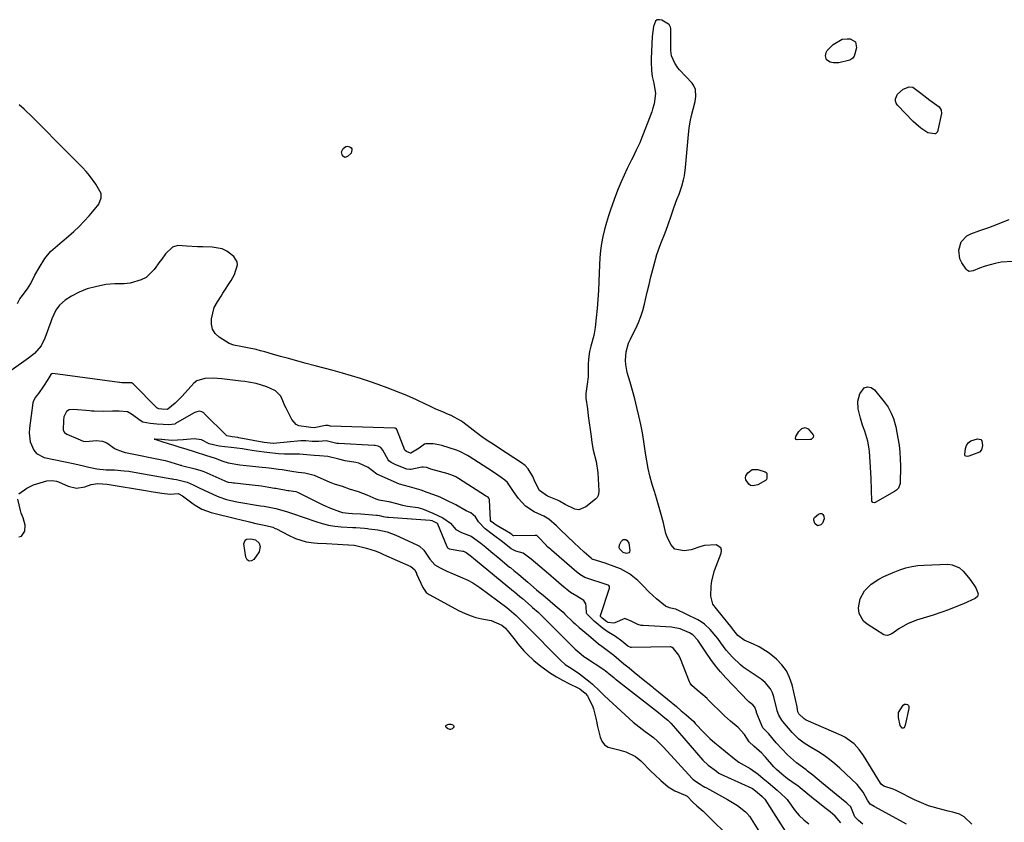
# Model space of a CAD drawing. Units: inches. Extents: x 1899720 to 1905022, y 368813 to 374242.
# Drawn here: x 1900818 to 1901229, y 371236 to 371571 of the extents above; entities that cross this region are included whole.
import ezdxf

# ---------------------------------------------------------------- set-up
doc = ezdxf.new("R2010")
doc.units = ezdxf.units.IN
doc.header["$MEASUREMENT"] = 0
for name, color, linetype in [('1', 7, 'Continuous'), ('7', 7, 'Continuous'), ('8', 7, 'Continuous')]:
    doc.layers.add(name, color=color, linetype=linetype)

msp = doc.modelspace()

# ---------------------------------------------------------------- linework, layer by layer
at = {"layer": '1', "color": 18}
for points in [[(1901169.8, 371235.02, 1624), (1901167.98, 371236.54, 1624), (1901166.71, 371237.76, 1624), (1901166.51, 371238.16, 1624), (1901164.77, 371242.33, 1624), (1901163.42, 371243.47, 1624), (1901163.25, 371243.61, 1624), (1901163.08, 371243.76, 1624), (1901158.7, 371247.36, 1624), (1901155.64, 371249.91, 1624), (1901152.6, 371252.49, 1624), (1901148.99, 371255.51, 1624), (1901146.68, 371257.22, 1624), (1901146.11, 371257.66, 1624), (1901142.16, 371260.67, 1624), (1901140.83, 371261.74, 1624), (1901138.28, 371264.02, 1624), (1901135.91, 371266.48, 1624), (1901133.63, 371269.03, 1624), (1901130.56, 371272.68, 1624), (1901130.03, 371273.26, 1624), (1901128.08, 371275.26, 1624), (1901126.23, 371279.52, 1624), (1901125.92, 371280.25, 1624), (1901125.38, 371281.71, 1624), (1901125.34, 371281.93, 1624), (1901124.75, 371283.91, 1624), (1901123.87, 371284.83, 1624), (1901122.68, 371285.67, 1624), (1901122.13, 371286.13, 1624), (1901121.87, 371286.38, 1624), (1901112.57, 371296.14, 1624), (1901110.38, 371298.58, 1624), (1901108.28, 371301.09, 1624), (1901106.33, 371303.72, 1624), (1901104.48, 371306.42, 1624), (1901101.76, 371310.64, 1624), (1901100.87, 371311.9, 1624), (1901098.74, 371314.1, 1624), (1901097.42, 371314.86, 1624), (1901093.56, 371316.58, 1624), (1901089.9, 371317.2, 1624), (1901078, 371317.9, 1624), (1901077.25, 371317.99, 1624), (1901075.79, 371318.38, 1624), (1901073.08, 371319.79, 1624), (1901070.4, 371320.92, 1624), (1901066.18, 371319.14, 1624), (1901065.59, 371318.99, 1624), (1901063.42, 371319.27, 1624), (1901062.83, 371319.53, 1624), (1901060.91, 371321.09, 1624), (1901060.25, 371321.75, 1624), (1901060.19, 371321.95, 1624), (1901060.21, 371322.16, 1624), (1901063.99, 371333.61, 1624), (1901064.03, 371333.8, 1624), (1901064.02, 371334.18, 1624), (1901063.76, 371334.67, 1624), (1901063.44, 371334.86, 1624), (1901054.06, 371337.84, 1624), (1901053.73, 371337.95, 1624), (1901051.6, 371339.2, 1624), (1901049.39, 371341.06, 1624), (1901048.29, 371342.01, 1624), (1901039.73, 371349.47, 1624), (1901039.64, 371349.54, 1624), (1901039.46, 371349.7, 1624), (1901038.11, 371350.84, 1624), (1901037.86, 371351.07, 1624), (1901037.69, 371351.24, 1624), (1901037.62, 371351.32, 1624), (1901034.09, 371355.13, 1624), (1901033.58, 371355.47, 1624), (1901032.96, 371355.58, 1624), (1901024.09, 371355.43, 1624), (1901023.94, 371355.45, 1624), (1901023.66, 371355.56, 1624), (1901023.15, 371355.97, 1624), (1901022.83, 371356.2, 1624), (1901022.66, 371356.31, 1624), (1901022.58, 371356.36, 1624), (1901016.68, 371359.8, 1624), (1901015.54, 371360.61, 1624), (1901014.64, 371361.32, 1624), (1901014.36, 371361.73, 1624), (1901014.31, 371361.97, 1624), (1901013.84, 371370.41, 1624), (1901013.82, 371370.59, 1624), (1901013.66, 371371.09, 1624), (1901013.35, 371371.47, 1624), (1901012.27, 371372.04, 1624), (1901012.14, 371372.12, 1624), (1901000.89, 371379.36, 1624), (1901000.69, 371379.49, 1624), (1900999.86, 371379.96, 1624), (1900998.19, 371380.72, 1624), (1900997.31, 371381.05, 1624), (1900996.86, 371381.19, 1624), (1900996.64, 371381.26, 1624), (1900989.42, 371383.24, 1624), (1900987.67, 371383.86, 1624), (1900986.19, 371384.09, 1624), (1900985.68, 371384.02, 1624), (1900980.97, 371383.14, 1624), (1900980.64, 371383.1, 1624), (1900979.32, 371383.16, 1624), (1900974.8, 371385.05, 1624), (1900972.84, 371385.93, 1624), (1900971.88, 371386.66, 1624), (1900971.51, 371387.12, 1624), (1900969.37, 371391.14, 1624), (1900968.54, 371392.24, 1624), (1900967.36, 371392.87, 1624), (1900966.09, 371393.07, 1624), (1900965.7, 371393.1, 1624), (1900950.79, 371393.92, 1624), (1900950.16, 371393.99, 1624), (1900945.71, 371395.05, 1624), (1900942.53, 371394.78, 1624), (1900939.87, 371394.8, 1624), (1900937.17, 371395.06, 1624), (1900935.94, 371395.06, 1624), (1900935.13, 371395.01, 1624), (1900923.68, 371393.97, 1624), (1900923.52, 371393.96, 1624), (1900920.98, 371394.16, 1624), (1900919.76, 371394.31, 1624), (1900919.07, 371394.42, 1624), (1900918.9, 371394.45, 1624), (1900909.17, 371396.35, 1624), (1900908.83, 371396.41, 1624), (1900906.33, 371396.73, 1624), (1900904.18, 371397.13, 1624), (1900903.96, 371397.32, 1624), (1900894.75, 371406.47, 1624), (1900894.53, 371406.66, 1624), (1900893.79, 371407.14, 1624), (1900892.73, 371407.37, 1624), (1900891.66, 371407.19, 1624), (1900890.85, 371406.87, 1624), (1900890.21, 371406.54, 1624), (1900882.74, 371402.22, 1624), (1900882.43, 371402.06, 1624), (1900879.99, 371401.66, 1624), (1900877.55, 371401.86, 1624), (1900874.95, 371402.06, 1624), (1900872.2, 371402.28, 1624), (1900869.08, 371402.84, 1624), (1900868.35, 371403.22, 1624), (1900864.38, 371406.19, 1624), (1900862.65, 371407.11, 1624), (1900859.19, 371407.4, 1624), (1900856.48, 371407.37, 1624), (1900852.48, 371407.3, 1624), (1900848.8, 371407.35, 1624), (1900847.6, 371407.43, 1624), (1900846.99, 371407.49, 1624), (1900840.12, 371408.18, 1624), (1900838.33, 371408, 1624), (1900837.26, 371407.3, 1624), (1900836.12, 371405.06, 1624), (1900835.88, 371403.6, 1624), (1900835.82, 371399.42, 1624), (1900836.35, 371398.47, 1624), (1900837.36, 371397.8, 1624), (1900841.93, 371395.88, 1624), (1900844.21, 371394.87, 1624), (1900845.33, 371394.71, 1624), (1900849.63, 371395.21, 1624), (1900852.25, 371394.95, 1624), (1900854.05, 371394.14, 1624), (1900857.57, 371391.68, 1624), (1900860.45, 371390.54, 1624), (1900861.27, 371390.29, 1624), (1900861.69, 371390.19, 1624), (1900861.9, 371390.15, 1624), (1900878.45, 371386.8, 1624), (1900880.39, 371386.3, 1624), (1900883.01, 371385.47, 1624), (1900883.98, 371385.16, 1624), (1900884.7, 371384.94, 1624), (1900885.06, 371384.85, 1624), (1900885.25, 371384.8, 1624), (1900890.99, 371383.32, 1624), (1900893.26, 371382.66, 1624), (1900894.52, 371382.19, 1624), (1900903.36, 371378.31, 1624), (1900903.56, 371378.23, 1624), (1900903.95, 371378.08, 1624), (1900904.76, 371377.85, 1624), (1900906.17, 371377.65, 1624), (1900906.98, 371377.56, 1624), (1900907.39, 371377.52, 1624), (1900913.46, 371376.84, 1624), (1900914.75, 371376.69, 1624), (1900918.61, 371376.2, 1624), (1900921.76, 371375.75, 1624), (1900924.1, 371375.35, 1624), (1900924.68, 371375.24, 1624), (1900929.69, 371374.31, 1624), (1900930.1, 371374.24, 1624), (1900932.93, 371373.82, 1624), (1900933.63, 371373.55, 1624), (1900942.65, 371369.13, 1624), (1900944.25, 371368.38, 1624), (1900947.47, 371366.97, 1624), (1900951.19, 371365.5, 1624), (1900952.42, 371365.12, 1624), (1900954.98, 371364.79, 1624), (1900956.71, 371364.75, 1624), (1900960.16, 371364.59, 1624), (1900966.69, 371364.06, 1624), (1900967.1, 371364.02, 1624), (1900967.9, 371363.89, 1624), (1900969.48, 371363.51, 1624), (1900970.36, 371363.31, 1624), (1900971.23, 371363.19, 1624), (1900971.66, 371363.15, 1624), (1900989.1, 371361.92, 1624), (1900989.81, 371361.73, 1624), (1900991.4, 371361.02, 1624), (1900992.04, 371360.66, 1624), (1900992.14, 371360.52, 1624), (1900992.18, 371360.44, 1624), (1900995.99, 371350.9, 1624), (1900996.39, 371350.32, 1624), (1900996.84, 371350.05, 1624), (1900997.01, 371350, 1624), (1901002.69, 371348.99, 1624), (1901003.04, 371348.92, 1624), (1901004.19, 371348.46, 1624), (1901006.34, 371346.78, 1624), (1901007.32, 371345.96, 1624), (1901007.89, 371345.49, 1624), (1901008.03, 371345.37, 1624), (1901023.95, 371332.29, 1624), (1901024.25, 371332.05, 1624), (1901026.61, 371330.08, 1624), (1901027.64, 371329.2, 1624), (1901031.23, 371325.98, 1624), (1901031.84, 371325.45, 1624), (1901034.14, 371323.51, 1624), (1901035.17, 371322.61, 1624), (1901035.44, 371322.34, 1624), (1901048.88, 371308.85, 1624), (1901049.03, 371308.69, 1624), (1901049.67, 371308.1, 1624), (1901052.19, 371305.97, 1624), (1901053.32, 371305.06, 1624), (1901054.03, 371304.56, 1624), (1901061.65, 371299.58, 1624), (1901061.82, 371299.46, 1624), (1901062.16, 371299.22, 1624), (1901064.61, 371297.22, 1624), (1901065.74, 371296.27, 1624), (1901066.41, 371295.73, 1624), (1901066.74, 371295.46, 1624), (1901066.91, 371295.33, 1624), (1901084.45, 371281.63, 1624), (1901086.43, 371280, 1624), (1901088.3, 371278.45, 1624), (1901089.05, 371277.81, 1624), (1901089.48, 371277.4, 1624), (1901089.69, 371277.18, 1624), (1901089.79, 371277.07, 1624), (1901103.01, 371261.7, 1624), (1901105.16, 371259.72, 1624), (1901108.71, 371257.11, 1624), (1901109.72, 371256.34, 1624), (1901110.26, 371256.04, 1624), (1901110.43, 371255.96, 1624), (1901123.43, 371250.04, 1624), (1901123.72, 371249.89, 1624), (1901125.69, 371248.36, 1624), (1901127.79, 371246.6, 1624), (1901128.63, 371245.77, 1624), (1901128.81, 371245.51, 1624), (1901139.97, 371227.92, 1624)], [(1901160.65, 371235.64, 1622), (1901158.29, 371238.34, 1622), (1901156.17, 371240.14, 1622), (1901153.95, 371241.91, 1622), (1901149.66, 371245.27, 1622), (1901149.35, 371245.52, 1622), (1901148.4, 371246.28, 1622), (1901146.82, 371247.58, 1622), (1901143.65, 371250.22, 1622), (1901142.63, 371250.99, 1622), (1901141.94, 371251.49, 1622), (1901138.4, 371254, 1622), (1901135.93, 371255.98, 1622), (1901133.78, 371257.82, 1622), (1901132.65, 371258.98, 1622), (1901129.16, 371262.96, 1622), (1901128.78, 371263.39, 1622), (1901127.58, 371264.62, 1622), (1901124.25, 371267.53, 1622), (1901122.35, 371269.46, 1622), (1901120.39, 371272.47, 1622), (1901117.69, 371275.39, 1622), (1901114.48, 371278.09, 1622), (1901112.05, 371280.28, 1622), (1901104.99, 371287.24, 1622), (1901104.75, 371287.48, 1622), (1901103.99, 371288.19, 1622), (1901102.96, 371289.09, 1622), (1901100.66, 371291.02, 1622), (1901098.38, 371292.97, 1622), (1901097.69, 371293.91, 1622), (1901097.44, 371294.43, 1622), (1901093.62, 371304.06, 1622), (1901092.91, 371305.53, 1622), (1901090.7, 371308.33, 1622), (1901090.13, 371308.81, 1622), (1901089.92, 371308.94, 1622), (1901089.57, 371308.99, 1622), (1901089.36, 371309, 1622), (1901073.18, 371308.81, 1622), (1901072.91, 371308.82, 1622), (1901071.7, 371309.31, 1622), (1901069.09, 371311.45, 1622), (1901066.51, 371313.31, 1622), (1901062.98, 371315.42, 1622), (1901060.96, 371316.95, 1622), (1901057.56, 371319.79, 1622), (1901054.47, 371322.82, 1622), (1901054.33, 371323.15, 1622), (1901054.23, 371325.95, 1622), (1901054.09, 371326.99, 1622), (1901053.32, 371328.37, 1622), (1901050.29, 371330.15, 1622), (1901047.76, 371331.69, 1622), (1901044, 371334.78, 1622), (1901041.69, 371336.75, 1622), (1901038.46, 371339.52, 1622), (1901034.86, 371342.56, 1622), (1901031.28, 371345.62, 1622), (1901028, 371348.1, 1622), (1901024.9, 371349.02, 1622), (1901022.95, 371349.97, 1622), (1901019.35, 371352.89, 1622), (1901015.52, 371355.63, 1622), (1901012.13, 371358.3, 1622), (1901009.28, 371361.19, 1622), (1901008.08, 371363.32, 1622), (1901006.01, 371364.93, 1622), (1901004.12, 371365.84, 1622), (1900999.87, 371368.26, 1622), (1900995.84, 371370.34, 1622), (1900993.29, 371371.48, 1622), (1900990.66, 371372.51, 1622), (1900987.86, 371373.48, 1622), (1900985.28, 371374.5, 1622), (1900980.52, 371375.78, 1622), (1900976.27, 371376.9, 1622), (1900974.03, 371377.89, 1622), (1900971.28, 371379.12, 1622), (1900966.83, 371381.11, 1622), (1900963.14, 371383.85, 1622), (1900959.34, 371385.73, 1622), (1900958.06, 371385.99, 1622), (1900953.61, 371386.64, 1622), (1900950.99, 371387.34, 1622), (1900946.34, 371388.56, 1622), (1900942.85, 371388.78, 1622), (1900940.64, 371388.93, 1622), (1900937.6, 371389.26, 1622), (1900934.54, 371389.52, 1622), (1900931.98, 371389.53, 1622), (1900928.22, 371389.46, 1622), (1900925.78, 371389.63, 1622), (1900920.86, 371390.2, 1622), (1900916.61, 371390.73, 1622), (1900912.96, 371391.33, 1622), (1900910.77, 371391.65, 1622), (1900905.99, 371392.22, 1622), (1900903.3, 371392.53, 1622), (1900901, 371392.78, 1622), (1900896.78, 371393.81, 1622), (1900893.55, 371395.42, 1622), (1900890.47, 371395.91, 1622), (1900885.96, 371395.45, 1622), (1900881.24, 371395.2, 1622), (1900876.85, 371395.56, 1622), (1900874.15, 371395.77, 1622), (1900873.86, 371395.79, 1622), (1900874.09, 371395.72, 1622), (1900876.95, 371394.81, 1622), (1900879.63, 371393.96, 1622), (1900882.06, 371393.2, 1622), (1900884.6, 371392.39, 1622), (1900887, 371391.63, 1622), (1900890.92, 371390.43, 1622), (1900895.28, 371389.11, 1622), (1900899.32, 371387.78, 1622), (1900902.51, 371386.55, 1622), (1900904.67, 371385.85, 1622), (1900909.54, 371385.08, 1622), (1900912.28, 371384.77, 1622), (1900916.31, 371384.34, 1622), (1900917.59, 371384.21, 1622), (1900921.85, 371383.72, 1622), (1900925.68, 371383.28, 1622), (1900927.33, 371383.04, 1622), (1900931.25, 371382.4, 1622), (1900933.97, 371382.02, 1622), (1900936.7, 371381.71, 1622), (1900940.69, 371380.68, 1622), (1900947.19, 371377.85, 1622), (1900947.64, 371377.66, 1622), (1900949.02, 371377.14, 1622), (1900952.28, 371376.18, 1622), (1900955.29, 371375.05, 1622), (1900958.96, 371373.91, 1622), (1900962.7, 371372.52, 1622), (1900966.38, 371370.89, 1622), (1900967.71, 371370.47, 1622), (1900971.82, 371369.69, 1622), (1900974.97, 371368.92, 1622), (1900977.57, 371368.21, 1622), (1900978.91, 371367.93, 1622), (1900979.58, 371367.81, 1622), (1900983.89, 371367.19, 1622), (1900985.93, 371366.68, 1622), (1900990.15, 371364.86, 1622), (1900994.43, 371362.96, 1622), (1900997.64, 371360.73, 1622), (1900999.78, 371358.09, 1622), (1901002.19, 371356.76, 1622), (1901006.25, 371355.2, 1622), (1901010.19, 371352.39, 1622), (1901012.29, 371350.64, 1622), (1901014.38, 371348.88, 1622), (1901018.17, 371345.73, 1622), (1901022.29, 371342.33, 1622), (1901022.72, 371341.99, 1622), (1901023.98, 371340.94, 1622), (1901026.08, 371339.18, 1622), (1901029.87, 371336.01, 1622), (1901033.56, 371332.89, 1622), (1901037.1, 371329.87, 1622), (1901039.21, 371328.1, 1622), (1901041.33, 371326.33, 1622), (1901044.6, 371323.48, 1622), (1901045.38, 371322.75, 1622), (1901048.83, 371319.41, 1622), (1901049.65, 371318.63, 1622), (1901051.35, 371317.1, 1622), (1901055.16, 371313.89, 1622), (1901057.29, 371312.11, 1622), (1901059.41, 371310.34, 1622), (1901060.73, 371309.29, 1622), (1901063.57, 371307.21, 1622), (1901065.76, 371305.57, 1622), (1901067.9, 371303.81, 1622), (1901070.04, 371302.02, 1622), (1901072.16, 371300.24, 1622), (1901074.3, 371298.46, 1622), (1901076.47, 371296.68, 1622), (1901077.35, 371295.98, 1622), (1901082.01, 371292.3, 1622), (1901082.42, 371291.97, 1622), (1901084.48, 371290.3, 1622), (1901088.19, 371287.19, 1622), (1901091.91, 371284.09, 1622), (1901093.97, 371282.36, 1622), (1901096.04, 371280.63, 1622), (1901099.15, 371277.84, 1622), (1901099.84, 371277.11, 1622), (1901103.37, 371273.27, 1622), (1901104.17, 371272.42, 1622), (1901105.85, 371270.81, 1622), (1901107.96, 371269.02, 1622), (1901110.09, 371267.26, 1622), (1901112.44, 371265.37, 1622), (1901116.23, 371262.25, 1622), (1901118.07, 371260.94, 1622), (1901119.05, 371260.35, 1622), (1901122.73, 371258.34, 1622), (1901126.09, 371255.9, 1622), (1901128.18, 371254.15, 1622), (1901130.28, 371252.4, 1622), (1901134.04, 371249.25, 1622), (1901137.55, 371246.09, 1622), (1901138.17, 371245.35, 1622), (1901138.46, 371244.96, 1622), (1901141.61, 371240.61, 1622), (1901143.17, 371238.7, 1622), (1901145.14, 371236.86, 1622), (1901147.21, 371235.12, 1622)]]:
    msp.add_polyline3d(points, dxfattribs=at)
at = {"layer": '7', "color": 18}
for points in [[(1901215.39, 371235.03, 1628), (1901212.11, 371238.14, 1628), (1901210.12, 371239.17, 1628), (1901207.46, 371240.04, 1628), (1901205.39, 371240.53, 1628), (1901201.29, 371241.57, 1628), (1901197.22, 371242.75, 1628), (1901195.23, 371243.46, 1628), (1901191.38, 371245.2, 1628), (1901184.23, 371248.88, 1628), (1901183.79, 371249.1, 1628), (1901182.42, 371249.66, 1628), (1901178.55, 371250.96, 1628), (1901177.48, 371251.77, 1628), (1901177.22, 371252.14, 1628), (1901170.14, 371263.65, 1628), (1901168.3, 371266.24, 1628), (1901166.12, 371268.56, 1628), (1901162.26, 371271.31, 1628), (1901160.84, 371272.02, 1628), (1901146.13, 371278.51, 1628), (1901145.27, 371278.97, 1628), (1901143.07, 371281.16, 1628), (1901142.63, 371281.99, 1628), (1901142.5, 371283.1, 1628), (1901142.42, 371283.72, 1628), (1901142.35, 371284.03, 1628), (1901140.23, 371293.23, 1628), (1901139.22, 371296.25, 1628), (1901137.87, 371299.06, 1628), (1901136.01, 371301.57, 1628), (1901133.8, 371303.87, 1628), (1901130.7, 371306.4, 1628), (1901126.46, 371309.03, 1628), (1901124.2, 371310.11, 1628), (1901120.28, 371311.81, 1628), (1901117.62, 371313.73, 1628), (1901115.88, 371315.93, 1628), (1901115.54, 371316.38, 1628), (1901115.19, 371316.82, 1628), (1901111, 371322.05, 1628), (1901108.66, 371324.9, 1628), (1901107.2, 371326.82, 1628), (1901106.3, 371330.17, 1628), (1901106.44, 371334.4, 1628), (1901106.73, 371336.59, 1628), (1901107.91, 371340.85, 1628), (1901110.64, 371348.13, 1628), (1901110.71, 371349.36, 1628), (1901110.43, 371350.39, 1628), (1901108.53, 371351.63, 1628), (1901103.71, 371351.37, 1628), (1901102.14, 371350.94, 1628), (1901098.13, 371349.6, 1628), (1901095.24, 371349.1, 1628), (1901091.26, 371349.78, 1628), (1901089.56, 371351.76, 1628), (1901088.12, 371354.94, 1628), (1901087.58, 371356.36, 1628), (1901086.73, 371360.05, 1628), (1901086.53, 371360.79, 1628), (1901085.26, 371365.25, 1628), (1901084.42, 371368.15, 1628), (1901083.59, 371371.04, 1628), (1901082.74, 371373.94, 1628), (1901081.88, 371376.83, 1628), (1901080.91, 371380.37, 1628), (1901080.15, 371383.51, 1628), (1901079.54, 371386.68, 1628), (1901079.03, 371389.87, 1628), (1901078.32, 371394.74, 1628), (1901077.72, 371398.33, 1628), (1901077.03, 371401.9, 1628), (1901076.29, 371405.46, 1628), (1901075.46, 371409.01, 1628), (1901074.58, 371412.54, 1628), (1901073.63, 371416.05, 1628), (1901072.63, 371419.54, 1628), (1901071.41, 371423.61, 1628), (1901070.77, 371426.88, 1628), (1901070.71, 371428.53, 1628), (1901070.96, 371432.13, 1628), (1901071.9, 371435.76, 1628), (1901072.46, 371436.94, 1628), (1901072.7, 371437.4, 1628), (1901072.82, 371437.64, 1628), (1901074.99, 371441.99, 1628), (1901076.11, 371444.44, 1628), (1901077.1, 371446.93, 1628), (1901077.92, 371449.48, 1628), (1901078.61, 371452.07, 1628), (1901079.06, 371454, 1628), (1901079.79, 371457.15, 1628), (1901080.54, 371460.29, 1628), (1901081.31, 371463.42, 1628), (1901082.1, 371466.56, 1628), (1901082.49, 371468.1, 1628), (1901083.82, 371472.77, 1628), (1901085.44, 371477.35, 1628), (1901087.18, 371481.89, 1628), (1901088.29, 371484.89, 1628), (1901089.91, 371489.4, 1628), (1901090.92, 371492.33, 1628), (1901092.18, 371495.72, 1628), (1901093.07, 371497.95, 1628), (1901094.23, 371501.37, 1628), (1901094.95, 371504, 1628), (1901095.32, 371505.67, 1628), (1901095.79, 371509.05, 1628), (1901097.01, 371522.91, 1628), (1901097.32, 371525.58, 1628), (1901097.71, 371528.23, 1628), (1901098.25, 371530.86, 1628), (1901098.88, 371533.47, 1628), (1901099.75, 371536.67, 1628), (1901100.1, 371538.69, 1628), (1901099.88, 371541.72, 1628), (1901099.07, 371543.51, 1628), (1901098.46, 371544.31, 1628), (1901093.3, 371549.83, 1628), (1901092.55, 371550.71, 1628), (1901091.24, 371552.6, 1628), (1901089.9, 371555.75, 1628), (1901089.63, 371558.02, 1628), (1901089.56, 371567.13, 1628), (1901089.48, 371567.72, 1628), (1901088.92, 371568.75, 1628), (1901088.69, 371568.94, 1628), (1901085.88, 371570.59, 1628), (1901084.86, 371570.8, 1628), (1901083.97, 371570.71, 1628), (1901083.27, 371570.15, 1628), (1901082.38, 371567.91, 1628), (1901081.83, 371563.75, 1628), (1901081.4, 371554.5, 1628), (1901081.37, 371553.27, 1628), (1901081.5, 371549.59, 1628), (1901081.82, 371547.16, 1628), (1901082.49, 371544.35, 1628), (1901083.26, 371539.96, 1628), (1901082.67, 371535.64, 1628), (1901082.01, 371533.4, 1628), (1901081.62, 371532.3, 1628), (1901077.02, 371520.46, 1628), (1901076.6, 371519.42, 1628), (1901075.19, 371516.35, 1628), (1901073.68, 371513.32, 1628), (1901073.18, 371512.31, 1628), (1901071.41, 371508.74, 1628), (1901070.07, 371505.92, 1628), (1901068.8, 371503.08, 1628), (1901067.63, 371500.19, 1628), (1901066.52, 371497.28, 1628), (1901064.55, 371491.81, 1628), (1901063.59, 371488.98, 1628), (1901062.71, 371486.12, 1628), (1901061.94, 371483.22, 1628), (1901061.26, 371480.31, 1628), (1901060.71, 371477.36, 1628), (1901060.27, 371474.41, 1628), (1901059.99, 371471.43, 1628), (1901059.81, 371468.45, 1628), (1901059.58, 371461.51, 1628), (1901059.41, 371457.73, 1628), (1901059.17, 371453.96, 1628), (1901058.83, 371450.2, 1628), (1901058.43, 371446.44, 1628), (1901057.94, 371442.33, 1628), (1901057.39, 371438.96, 1628), (1901056.22, 371434.48, 1628), (1901055.69, 371432.34, 1628), (1901055.21, 371429.07, 1628), (1901055.08, 371426.87, 1628), (1901055.06, 371425.76, 1628), (1901055.07, 371421.72, 1628), (1901054.61, 371418.66, 1628), (1901054.07, 371414.81, 1628), (1901054.17, 371412.87, 1628), (1901054.77, 371408.34, 1628), (1901055.14, 371405.46, 1628), (1901055.52, 371402.58, 1628), (1901055.9, 371399.7, 1628), (1901056.29, 371396.83, 1628), (1901056.63, 371394.28, 1628), (1901057.18, 371391.1, 1628), (1901058.36, 371386.4, 1628), (1901059.06, 371381.62, 1628), (1901059.5, 371374.2, 1628), (1901059.5, 371373.71, 1628), (1901059.25, 371372.28, 1628), (1901058.82, 371371.43, 1628), (1901058.52, 371371.07, 1628), (1901058.17, 371370.73, 1628), (1901054.15, 371367.49, 1628), (1901051.12, 371366.29, 1628), (1901049.54, 371366.45, 1628), (1901045.47, 371368.42, 1628), (1901043.12, 371369.9, 1628), (1901042.28, 371370.3, 1628), (1901038.15, 371371.99, 1628), (1901034.76, 371374.3, 1628), (1901032.85, 371378.09, 1628), (1901032.01, 371380.13, 1628), (1901030.07, 371383.37, 1628), (1901028.74, 371384.71, 1628), (1901027.24, 371385.89, 1628), (1901017.66, 371392.16, 1628), (1901015.77, 371393.38, 1628), (1901012.9, 371395.2, 1628), (1901011.05, 371396.48, 1628), (1901010.14, 371397.15, 1628), (1901002.67, 371402.89, 1628), (1901001.91, 371403.44, 1628), (1900997.83, 371405.65, 1628), (1900996.11, 371406.37, 1628), (1900994.63, 371406.95, 1628), (1900991.44, 371408.29, 1628), (1900988.33, 371409.8, 1628), (1900987.43, 371410.26, 1628), (1900983.41, 371412.21, 1628), (1900979.28, 371413.93, 1628), (1900971.08, 371417.12, 1628), (1900967.4, 371418.49, 1628), (1900963.69, 371419.81, 1628), (1900959.95, 371421.02, 1628), (1900956.19, 371422.17, 1628), (1900952.41, 371423.26, 1628), (1900948.62, 371424.33, 1628), (1900944.83, 371425.37, 1628), (1900941.03, 371426.39, 1628), (1900936.75, 371427.52, 1628), (1900933.36, 371428.43, 1628), (1900929.97, 371429.35, 1628), (1900926.58, 371430.3, 1628), (1900923.2, 371431.26, 1628), (1900920.06, 371432.16, 1628), (1900918.24, 371432.66, 1628), (1900916.42, 371433.12, 1628), (1900912.75, 371433.9, 1628), (1900910.06, 371434.42, 1628), (1900907.07, 371435.02, 1628), (1900905.17, 371435.63, 1628), (1900900.96, 371438.26, 1628), (1900899.36, 371439.86, 1628), (1900898.23, 371441.65, 1628), (1900897.79, 371443.72, 1628), (1900897.82, 371445.98, 1628), (1900898.81, 371450.71, 1628), (1900900.21, 371453.01, 1628), (1900901.73, 371455.41, 1628), (1900902.5, 371456.61, 1628), (1900905.96, 371461.89, 1628), (1900907.4, 371464.45, 1628), (1900908.63, 371468.52, 1628), (1900908.51, 371469.77, 1628), (1900907.11, 371471.94, 1628), (1900904.13, 371474.18, 1628), (1900902.22, 371475.13, 1628), (1900897.98, 371475.91, 1628), (1900894.17, 371475.96, 1628), (1900891.9, 371476.03, 1628), (1900887.38, 371476.3, 1628), (1900883.67, 371476.53, 1628), (1900881.44, 371475.93, 1628), (1900878.5, 371473.05, 1628), (1900876.97, 371470.89, 1628), (1900876.2, 371469.82, 1628), (1900873.8, 371466.48, 1628), (1900870.41, 371463.23, 1628), (1900868.34, 371462.17, 1628), (1900863.79, 371460.89, 1628), (1900861.25, 371460.53, 1628), (1900857.41, 371460.6, 1628), (1900853.58, 371460.25, 1628), (1900849.32, 371459.37, 1628), (1900845.84, 371458.44, 1628), (1900842.48, 371457.12, 1628), (1900839.27, 371455.46, 1628), (1900836.62, 371453.73, 1628), (1900834.27, 371451.66, 1628), (1900832.79, 371449.51, 1628), (1900831.11, 371445.89, 1628), (1900830.63, 371444.65, 1628), (1900828.2, 371437.94, 1628), (1900826.55, 371434.75, 1628), (1900823.81, 371431.5, 1628), (1900821.37, 371429.55, 1628), (1900814.14, 371424.42, 1628)], [(1900816.68, 371452.33, 1628), (1900817.68, 371454.31, 1628), (1900818.23, 371455.02, 1628), (1900820.97, 371458.46, 1628), (1900822.3, 371460.73, 1628), (1900824.04, 371464.17, 1628), (1900825.73, 371467.28, 1628), (1900828.14, 371471.1, 1628), (1900830.55, 371474.05, 1628), (1900832.43, 371475.77, 1628), (1900835.35, 371478.25, 1628), (1900838.05, 371480.48, 1628), (1900840.32, 371482.47, 1628), (1900842.53, 371484.53, 1628), (1900844.62, 371486.7, 1628), (1900846.64, 371488.95, 1628), (1900850.14, 371493.06, 1628), (1900850.68, 371493.84, 1628), (1900851.63, 371496.45, 1628), (1900851.62, 371498.31, 1628), (1900849.44, 371502.13, 1628), (1900846.84, 371505.74, 1628), (1900845.39, 371507.43, 1628), (1900843.87, 371509.07, 1628), (1900831.68, 371521.43, 1628), (1900829.55, 371523.58, 1628), (1900827.4, 371525.73, 1628), (1900825.25, 371527.86, 1628), (1900823.08, 371529.99, 1628), (1900819.56, 371533.44, 1628), (1900817.38, 371535.24, 1628)], [(1901188, 371235.11, 1626), (1901185.52, 371236.44, 1626), (1901174.53, 371242.41, 1626), (1901172.84, 371243.36, 1626), (1901171.8, 371245.04, 1626), (1901169.95, 371248.34, 1626), (1901167.37, 371251.55, 1626), (1901160.21, 371258.38, 1626), (1901158.1, 371260.25, 1626), (1901155.91, 371262.03, 1626), (1901153.61, 371263.66, 1626), (1901151.23, 371265.19, 1626), (1901147.54, 371267.41, 1626), (1901145.28, 371268.91, 1626), (1901143.12, 371270.53, 1626), (1901140.24, 371273.37, 1626), (1901136.45, 371277.86, 1626), (1901135.96, 371278.49, 1626), (1901134.73, 371280.52, 1626), (1901133.97, 371282.3, 1626), (1901133.84, 371283, 1626), (1901132.65, 371288.19, 1626), (1901132.07, 371289.9, 1626), (1901131.31, 371291.49, 1626), (1901129.02, 371294.2, 1626), (1901127.34, 371295.58, 1626), (1901123.56, 371298.06, 1626), (1901121.02, 371299.68, 1626), (1901119.84, 371300.61, 1626), (1901118.71, 371301.61, 1626), (1901115.38, 371304.81, 1626), (1901112.77, 371307.62, 1626), (1901110.48, 371310.71, 1626), (1901109.24, 371312.51, 1626), (1901106.08, 371316.36, 1626), (1901103.63, 371318.55, 1626), (1901102.27, 371319.45, 1626), (1901100.83, 371320.26, 1626), (1901091.69, 371324.75, 1626), (1901090.93, 371324.98, 1626), (1901088.99, 371325.4, 1626), (1901087.32, 371326.01, 1626), (1901083.6, 371329.03, 1626), (1901080.59, 371331.86, 1626), (1901077.71, 371334.82, 1626), (1901075.88, 371336.7, 1626), (1901072.36, 371339.46, 1626), (1901068.54, 371341.55, 1626), (1901066.01, 371342.6, 1626), (1901062.14, 371343.96, 1626), (1901057.19, 371345.53, 1626), (1901057.08, 371345.57, 1626), (1901056.78, 371345.71, 1626), (1901056.32, 371346.04, 1626), (1901055.52, 371346.71, 1626), (1901055.35, 371346.86, 1626), (1901053.4, 371348.61, 1626), (1901051.29, 371350.53, 1626), (1901049.21, 371352.48, 1626), (1901043.53, 371357.89, 1626), (1901041.81, 371359.5, 1626), (1901038.7, 371362.31, 1626), (1901036.55, 371363.55, 1626), (1901035.65, 371363.99, 1626), (1901032.53, 371365.47, 1626), (1901028.87, 371367.82, 1626), (1901025.94, 371371.02, 1626), (1901023.89, 371373.94, 1626), (1901023.05, 371375.2, 1626), (1901021.37, 371377.68, 1626), (1901020.26, 371378.67, 1626), (1901018.77, 371379.75, 1626), (1901016.03, 371381.68, 1626), (1901013.22, 371383.51, 1626), (1901005.33, 371388.48, 1626), (1901004.71, 371388.87, 1626), (1901001.5, 371390.59, 1626), (1901000.14, 371391.09, 1626), (1900993.9, 371393.07, 1626), (1900992.71, 371393.39, 1626), (1900990.29, 371393.78, 1626), (1900987.33, 371393.8, 1626), (1900986.69, 371393.63, 1626), (1900984.48, 371391.93, 1626), (1900981.01, 371389.95, 1626), (1900980.92, 371389.94, 1626), (1900980.82, 371389.94, 1626), (1900979.24, 371390.57, 1626), (1900978.6, 371390.96, 1626), (1900978.51, 371391.1, 1626), (1900978.47, 371391.18, 1626), (1900975.2, 371399.71, 1626), (1900975.16, 371399.8, 1626), (1900974.83, 371400.18, 1626), (1900974.5, 371400.28, 1626), (1900974.26, 371400.31, 1626), (1900974.15, 371400.31, 1626), (1900947.49, 371401.13, 1626), (1900947.38, 371401.14, 1626), (1900946.47, 371401.38, 1626), (1900945.43, 371401.5, 1626), (1900940.64, 371400.52, 1626), (1900939.19, 371400.65, 1626), (1900938.33, 371400.69, 1626), (1900934.3, 371401.31, 1626), (1900933.09, 371401.88, 1626), (1900931.29, 371403.94, 1626), (1900928.89, 371408.67, 1626), (1900928.41, 371409.66, 1626), (1900927.55, 371411.7, 1626), (1900926.7, 371413.7, 1626), (1900924.47, 371415.85, 1626), (1900920.93, 371417.59, 1626), (1900916.38, 371419, 1626), (1900913.22, 371419.56, 1626), (1900911.64, 371419.79, 1626), (1900910.05, 371420, 1626), (1900902.08, 371420.96, 1626), (1900898.5, 371421.2, 1626), (1900894.92, 371421.09, 1626), (1900891.69, 371420.13, 1626), (1900890.34, 371419.17, 1626), (1900887.99, 371416.5, 1626), (1900885.42, 371413.5, 1626), (1900882.55, 371410.77, 1626), (1900879.52, 371408.21, 1626), (1900879.32, 371408.14, 1626), (1900876.96, 371408.26, 1626), (1900875.75, 371408.37, 1626), (1900875.17, 371408.64, 1626), (1900875.07, 371408.73, 1626), (1900865.02, 371418.82, 1626), (1900864.62, 371419.12, 1626), (1900864.47, 371419.2, 1626), (1900864.32, 371419.26, 1626), (1900861.68, 371419.31, 1626), (1900860.27, 371419.3, 1626), (1900859.47, 371419.36, 1626), (1900859.27, 371419.38, 1626), (1900831.47, 371423.1, 1626), (1900831.11, 371423.06, 1626), (1900830.71, 371422.79, 1626), (1900829.35, 371420.64, 1626), (1900827.6, 371417.89, 1626), (1900825.44, 371414.76, 1626), (1900824.13, 371413.11, 1626), (1900823.27, 371411.32, 1626), (1900823.17, 371410.83, 1626), (1900821.72, 371400.32, 1626), (1900821.6, 371398.38, 1626), (1900822.04, 371394.56, 1626), (1900823.51, 371391.09, 1626), (1900824.66, 371389.75, 1626), (1900827.88, 371388.13, 1626), (1900831.89, 371387.24, 1626), (1900836.7, 371386.28, 1626), (1900840.65, 371385.5, 1626), (1900844.27, 371384.58, 1626), (1900846.51, 371383.99, 1626), (1900849.81, 371383.31, 1626), (1900853.76, 371382.98, 1626), (1900857.23, 371382.88, 1626), (1900861.26, 371382.54, 1626), (1900863.18, 371382.32, 1626), (1900866.99, 371381.73, 1626), (1900881.26, 371379.15, 1626), (1900881.5, 371379.11, 1626), (1900881.97, 371379.04, 1626), (1900883.15, 371378.84, 1626), (1900887.59, 371377.84, 1626), (1900890.04, 371376.72, 1626), (1900892.82, 371375.29, 1626), (1900899.86, 371372.14, 1626), (1900900.88, 371371.7, 1626), (1900904.02, 371370.59, 1626), (1900908.38, 371369.53, 1626), (1900918.22, 371367.97, 1626), (1900919.82, 371367.7, 1626), (1900924.57, 371366.77, 1626), (1900929.03, 371365.59, 1626), (1900931.65, 371364.64, 1626), (1900941.37, 371361.3, 1626), (1900943.97, 371360.52, 1626), (1900946.59, 371359.89, 1626), (1900949.26, 371359.47, 1626), (1900951.95, 371359.2, 1626), (1900956.75, 371358.9, 1626), (1900957.06, 371358.89, 1626), (1900958.01, 371358.87, 1626), (1900961.7, 371358.62, 1626), (1900962.89, 371358.38, 1626), (1900963.54, 371358.27, 1626), (1900967.18, 371357.83, 1626), (1900969.14, 371357.51, 1626), (1900971.07, 371357.06, 1626), (1900974.79, 371355.69, 1626), (1900983.54, 371351.68, 1626), (1900984.64, 371351.05, 1626), (1900986.5, 371349.4, 1626), (1900988.96, 371345.65, 1626), (1900991.01, 371343.33, 1626), (1900993.29, 371341.97, 1626), (1900996.01, 371340.69, 1626), (1900998.65, 371339.53, 1626), (1901001.66, 371338.3, 1626), (1901004.84, 371336.86, 1626), (1901006.9, 371335.75, 1626), (1901009.81, 371333.83, 1626), (1901021.11, 371325.44, 1626), (1901022.13, 371324.65, 1626), (1901025.06, 371322.13, 1626), (1901027.44, 371319.82, 1626), (1901029.99, 371317.18, 1626), (1901043.05, 371303.87, 1626), (1901043.64, 371303.3, 1626), (1901045.52, 371301.72, 1626), (1901048.41, 371299.85, 1626), (1901051.4, 371297.84, 1626), (1901055.9, 371294.3, 1626), (1901056.93, 371293.44, 1626), (1901059.85, 371290.66, 1626), (1901061.73, 371288.73, 1626), (1901063.69, 371286.88, 1626), (1901073.91, 371277.68, 1626), (1901075.11, 371276.64, 1626), (1901078.91, 371273.75, 1626), (1901082.38, 371271.18, 1626), (1901084.1, 371269.66, 1626), (1901086.52, 371267.22, 1626), (1901098.56, 371254.09, 1626), (1901098.86, 371253.78, 1626), (1901099.89, 371252.98, 1626), (1901101.87, 371251.78, 1626), (1901103.18, 371250.95, 1626), (1901103.83, 371250.53, 1626), (1901104.17, 371250.34, 1626), (1901104.51, 371250.15, 1626), (1901113.23, 371245.38, 1626), (1901116.05, 371243.7, 1626), (1901117.41, 371242.77, 1626), (1901120.86, 371240.16, 1626), (1901121.91, 371239.07, 1626), (1901122.26, 371238.57, 1626), (1901122.42, 371238.32, 1626), (1901132.23, 371222.74, 1626)], [(1900817.25, 371372.88, 1628), (1900820.62, 371375.34, 1628), (1900823.39, 371376.64, 1628), (1900824.82, 371377.15, 1628), (1900828.98, 371378.29, 1628), (1900831.26, 371378.53, 1628), (1900833, 371378.23, 1628), (1900833.84, 371377.93, 1628), (1900837.88, 371376.13, 1628), (1900841.35, 371375.3, 1628), (1900844.88, 371375.84, 1628), (1900847.57, 371376.75, 1628), (1900850.32, 371377.19, 1628), (1900854.22, 371376.96, 1628), (1900871.08, 371374.16, 1628), (1900872.56, 371373.92, 1628), (1900877.02, 371373.21, 1628), (1900880.44, 371372.83, 1628), (1900883.79, 371373.04, 1628), (1900885.6, 371372.13, 1628), (1900890.08, 371368.74, 1628), (1900890.95, 371368.13, 1628), (1900893.68, 371366.54, 1628), (1900897.65, 371365.11, 1628), (1900908.28, 371362.51, 1628), (1900909.61, 371362.18, 1628), (1900913.61, 371361.21, 1628), (1900916.29, 371360.59, 1628), (1900920.5, 371359.71, 1628), (1900923.33, 371358.94, 1628), (1900924.42, 371358.5, 1628), (1900924.94, 371358.24, 1628), (1900929.92, 371355.66, 1628), (1900932.81, 371354.33, 1628), (1900937.34, 371352.89, 1628), (1900940.46, 371352.4, 1628), (1900942.05, 371352.3, 1628), (1900945.74, 371352.2, 1628), (1900950.33, 371351.97, 1628), (1900952.61, 371351.81, 1628), (1900957.31, 371351.44, 1628), (1900958.11, 371351.35, 1628), (1900962.54, 371350.25, 1628), (1900966.12, 371349.08, 1628), (1900967.88, 371348.39, 1628), (1900969.62, 371347.66, 1628), (1900981.03, 371342.59, 1628), (1900982.62, 371341.17, 1628), (1900983.15, 371340.16, 1628), (1900983.33, 371339.74, 1628), (1900983.42, 371339.53, 1628), (1900986.09, 371333.78, 1628), (1900987.48, 371331.75, 1628), (1900988.24, 371331.12, 1628), (1900988.66, 371330.87, 1628), (1901001.16, 371324.15, 1628), (1901003.45, 371323.05, 1628), (1901005.79, 371322.1, 1628), (1901008.21, 371321.36, 1628), (1901010.69, 371320.77, 1628), (1901014.58, 371319.98, 1628), (1901019.01, 371318.06, 1628), (1901020.5, 371316.84, 1628), (1901021.01, 371316.25, 1628), (1901021.25, 371315.95, 1628), (1901024.53, 371311.79, 1628), (1901025.74, 371310.29, 1628), (1901028.26, 371307.38, 1628), (1901029.57, 371305.96, 1628), (1901032.35, 371303.31, 1628)], [(1900817.26, 371354.9, 1628), (1900818.4, 371355.24, 1628), (1900819.75, 371357.37, 1628), (1900819.96, 371359.83, 1628), (1900819.17, 371362.88, 1628), (1900818.27, 371364.88, 1628), (1900817.94, 371365.91, 1628), (1900816.82, 371370.72, 1628)], [(1901069.67, 371353.84, 1628), (1901070.8, 371353.8, 1628), (1901071.37, 371353.41, 1628), (1901072.12, 371352.36, 1628), (1901072.5, 371349.24, 1628), (1901072.37, 371348.69, 1628), (1901072.13, 371348.28, 1628), (1901071.14, 371348, 1628), (1901069.75, 371348.47, 1628), (1901068.26, 371349.82, 1628), (1901068.05, 371350.38, 1628), (1901068.19, 371351.61, 1628), (1901068.84, 371353.06, 1628), (1901069.67, 371353.84, 1628)], [(1901032.35, 371303.31, 1628), (1901035.36, 371300.92, 1628), (1901039.39, 371298.12, 1628), (1901041.86, 371296.56, 1628), (1901044.4, 371295.14, 1628), (1901046.99, 371293.8, 1628), (1901050.99, 371291.87, 1628), (1901051.63, 371291.53, 1628), (1901053.88, 371289.77, 1628), (1901054.74, 371288.64, 1628), (1901055.09, 371288.01, 1628), (1901056.98, 371284.06, 1628), (1901057.36, 371283.15, 1628), (1901058.31, 371279.33, 1628), (1901058.7, 371277.39, 1628), (1901058.91, 371276.42, 1628), (1901060.08, 371271.41, 1628), (1901060.85, 371269.65, 1628), (1901061.92, 371268.2, 1628), (1901063.42, 371267.22, 1628), (1901067.89, 371266.03, 1628), (1901070.8, 371265.22, 1628), (1901074.86, 371263.33, 1628), (1901077.15, 371261.43, 1628), (1901081.41, 371257.07, 1628), (1901082.73, 371255.75, 1628), (1901085.47, 371253.21, 1628), (1901088.53, 371250.69, 1628), (1901091.29, 371249.02, 1628), (1901095.63, 371247.15, 1628), (1901096.37, 371246.71, 1628), (1901098.85, 371244.27, 1628), (1901100.51, 371242.73, 1628), (1901103.05, 371240.49, 1628), (1901104.69, 371238.92, 1628), (1901114.76, 371228.91, 1628)]]:
    msp.add_polyline3d(points, dxfattribs=at)
at = {"layer": '8', "color": 18}
for points in [[(1901166.71, 371561.53, 1630), (1901167.17, 371559.08, 1630), (1901166.23, 371555.6, 1630), (1901165.68, 371554.82, 1630), (1901164.44, 371553.98, 1630), (1901159.85, 371552.76, 1630), (1901157.5, 371552.86, 1630), (1901156.16, 371553.07, 1630), (1901154.61, 371554.01, 1630), (1901154.18, 371555.78, 1630), (1901154.5, 371557.15, 1630), (1901154.85, 371557.95, 1630), (1901157.46, 371560.45, 1630), (1901161.13, 371562.66, 1630), (1901163.23, 371562.86, 1630), (1901164.54, 371562.76, 1630), (1901166.71, 371561.53, 1630)], [(1901201.63, 371534.37, 1630), (1901202.5, 371533.1, 1630), (1901202.64, 371531.64, 1630), (1901201.2, 371524.65, 1630), (1901200.99, 371524.06, 1630), (1901200.61, 371523.55, 1630), (1901200.1, 371523.21, 1630), (1901199.81, 371523.14, 1630), (1901197.01, 371523.62, 1630), (1901194.04, 371525.53, 1630), (1901191.9, 371527.29, 1630), (1901190.89, 371528.26, 1630), (1901184.32, 371535.07, 1630), (1901183.76, 371535.93, 1630), (1901183.44, 371536.83, 1630), (1901183.47, 371537.79, 1630), (1901184.35, 371539.78, 1630), (1901186.72, 371541.83, 1630), (1901189.19, 371542.79, 1630), (1901190.66, 371542.65, 1630), (1901194.02, 371540.21, 1630), (1901197.83, 371537.28, 1630), (1901201.63, 371534.37, 1630)], [(1900955.8, 371514.79, 1630), (1900954.57, 371513.67, 1630), (1900953.45, 371513.34, 1630), (1900952.48, 371513.99, 1630), (1900952.07, 371515.72, 1630), (1900952.81, 371517.08, 1630), (1900953.84, 371517.84, 1630), (1900954.37, 371518, 1630), (1900955.48, 371517.75, 1630), (1900956.1, 371517.28, 1630), (1900956.32, 371516.94, 1630), (1900956.39, 371516.55, 1630), (1900956.07, 371515.16, 1630), (1900955.8, 371514.79, 1630)], [(1901232.5, 371469.89, 1630), (1901227.53, 371469.54, 1630), (1901225.08, 371469.06, 1630), (1901220.97, 371467.96, 1630), (1901218.57, 371467.13, 1630), (1901215.82, 371465.98, 1630), (1901214.21, 371465.78, 1630), (1901213.47, 371466.07, 1630), (1901212.91, 371466.64, 1630), (1901211.18, 371469.34, 1630), (1901210.38, 371471.03, 1630), (1901209.86, 371474.58, 1630), (1901210.89, 371478.1, 1630), (1901213.29, 371480.63, 1630), (1901214.95, 371481.49, 1630), (1901218.7, 371482.78, 1630), (1901222.44, 371484.08, 1630), (1901226.07, 371485.41, 1630), (1901228.48, 371486.39, 1630), (1901230.86, 371487.46, 1630)], [(1901183.34, 371401.87, 1630), (1901183.56, 371400.84, 1630), (1901184.47, 371396.14, 1630), (1901184.94, 371393.26, 1630), (1901185.28, 371390.37, 1630), (1901185.45, 371387.46, 1630), (1901185.49, 371384.54, 1630), (1901185.37, 371377.27, 1630), (1901184.67, 371375.27, 1630), (1901183.92, 371374.48, 1630), (1901183.49, 371374.14, 1630), (1901183.03, 371373.84, 1630), (1901175.02, 371369.26, 1630), (1901174.47, 371369.13, 1630), (1901173.95, 371369.33, 1630), (1901173.57, 371369.79, 1630), (1901173.38, 371374.52, 1630), (1901173.25, 371379.31, 1630), (1901172.99, 371384.09, 1630), (1901172.55, 371390.64, 1630), (1901172.45, 371391.72, 1630), (1901171.91, 371394.94, 1630), (1901170.63, 371399.11, 1630), (1901169.73, 371401.53, 1630), (1901168.81, 371404.56, 1630), (1901167.92, 371408.39, 1630), (1901167.75, 371411.56, 1630), (1901168.62, 371414.61, 1630), (1901170.3, 371417.19, 1630), (1901171.77, 371417.62, 1630), (1901173.34, 371417.28, 1630), (1901174.61, 371416.3, 1630), (1901178.73, 371411.38, 1630), (1901180.38, 371409.08, 1630), (1901181.68, 371406.55, 1630), (1901182.57, 371404.4, 1630), (1901183.34, 371401.87, 1630)], [(1901143.08, 371398.89, 1630), (1901144.35, 371400.17, 1630), (1901145.66, 371400.65, 1630), (1901146.92, 371400.07, 1630), (1901149.1, 371397.59, 1630), (1901149.22, 371397.23, 1630), (1901149.11, 371396.43, 1630), (1901148.57, 371395.82, 1630), (1901148.21, 371395.66, 1630), (1901147.79, 371395.58, 1630), (1901142.38, 371395.49, 1630), (1901141.95, 371395.64, 1630), (1901141.73, 371396.04, 1630), (1901141.83, 371396.85, 1630), (1901143.08, 371398.89, 1630)], [(1901213.46, 371388.48, 1630), (1901212.85, 371388.63, 1630), (1901212.61, 371388.8, 1630), (1901212.44, 371389.01, 1630), (1901212.36, 371389.27, 1630), (1901212.71, 371391.86, 1630), (1901213.16, 371393.14, 1630), (1901213.84, 371394.21, 1630), (1901214.85, 371394.97, 1630), (1901217.72, 371395.92, 1630), (1901219.15, 371395.6, 1630), (1901219.54, 371395.04, 1630), (1901219.74, 371393.05, 1630), (1901219.39, 371391.29, 1630), (1901218.59, 371390.33, 1630), (1901214.09, 371388.58, 1630), (1901213.46, 371388.48, 1630)], [(1901129.64, 371381.54, 1630), (1901129.75, 371379.5, 1630), (1901129.56, 371378.93, 1630), (1901129.17, 371378.47, 1630), (1901125.9, 371376.74, 1630), (1901123.87, 371376.19, 1630), (1901122.91, 371376.35, 1630), (1901122.14, 371376.94, 1630), (1901121, 371378.71, 1630), (1901120.81, 371379.58, 1630), (1901120.98, 371380.46, 1630), (1901121.71, 371381.74, 1630), (1901123.63, 371383.09, 1630), (1901125.98, 371383.08, 1630), (1901129.01, 371382.11, 1630), (1901129.44, 371381.82, 1630), (1901129.64, 371381.54, 1630)], [(1901150.89, 371359.59, 1630), (1901149.79, 371360.56, 1630), (1901149.36, 371361.93, 1630), (1901149.39, 371362.49, 1630), (1901149.63, 371363, 1630), (1901151.24, 371364.48, 1630), (1901151.98, 371364.73, 1630), (1901152.63, 371364.72, 1630), (1901153.14, 371364.32, 1630), (1901153.56, 371363.66, 1630), (1901153.62, 371362.48, 1630), (1901152.99, 371360.69, 1630), (1901152.32, 371359.92, 1630), (1901150.89, 371359.59, 1630)], [(1900917.66, 371352.39, 1630), (1900918.1, 371350.91, 1630), (1900917.74, 371348.67, 1630), (1900915.5, 371345.52, 1630), (1900914.42, 371344.94, 1630), (1900913.47, 371344.82, 1630), (1900912.7, 371345.39, 1630), (1900912.05, 371346.43, 1630), (1900911.31, 371352.11, 1630), (1900911.79, 371353.63, 1630), (1900912.43, 371354.02, 1630), (1900914.13, 371354.18, 1630), (1900916.1, 371353.65, 1630), (1900917.66, 371352.39, 1630)], [(1901213.95, 371338.04, 1630), (1901214.96, 371336.71, 1630), (1901217.04, 371333.72, 1630), (1901217.92, 371331.17, 1630), (1901217.63, 371330, 1630), (1901216.72, 371329.21, 1630), (1901211.79, 371327.07, 1630), (1901208.67, 371325.77, 1630), (1901205.52, 371324.54, 1630), (1901202.33, 371323.41, 1630), (1901199.12, 371322.34, 1630), (1901192.21, 371320.17, 1630), (1901188.42, 371318.64, 1630), (1901184.91, 371316.54, 1630), (1901181.96, 371314.48, 1630), (1901180.04, 371313.75, 1630), (1901179.08, 371313.87, 1630), (1901178.62, 371314.07, 1630), (1901171.57, 371318.45, 1630), (1901170.08, 371319.75, 1630), (1901168.3, 371323.02, 1630), (1901168.01, 371325.28, 1630), (1901168.69, 371329.03, 1630), (1901170.53, 371332.37, 1630), (1901173.26, 371335.17, 1630), (1901176.51, 371337.35, 1630), (1901178.59, 371338.4, 1630), (1901182.42, 371340.11, 1630), (1901185.29, 371341.21, 1630), (1901187.74, 371341.98, 1630), (1901190.22, 371342.59, 1630), (1901192.75, 371342.96, 1630), (1901195.31, 371343.17, 1630), (1901205.31, 371343.5, 1630), (1901207.07, 371343.33, 1630), (1901210.18, 371342.01, 1630), (1901211.78, 371340.6, 1630), (1901213.95, 371338.04, 1630)], [(1901187.25, 371285.14, 1630), (1901187.97, 371285.13, 1630), (1901188.47, 371284.93, 1630), (1901188.81, 371284.59, 1630), (1901188.97, 371284.1, 1630), (1901189, 371283.58, 1630), (1901188.97, 371283.32, 1630), (1901187.55, 371276.32, 1630), (1901187.09, 371275.27, 1630), (1901186.72, 371275.05, 1630), (1901186.3, 371275.17, 1630), (1901185.45, 371276.25, 1630), (1901184.66, 371279.5, 1630), (1901184.67, 371281.66, 1630), (1901186.64, 371284.75, 1630), (1901187.25, 371285.14, 1630)], [(1900996.84, 371276.78, 1630), (1900997.71, 371276.72, 1630), (1900998.51, 371276.47, 1630), (1900998.82, 371276.21, 1630), (1900998.99, 371275.93, 1630), (1900998.93, 371275.6, 1630), (1900998.72, 371275.26, 1630), (1900998.22, 371274.88, 1630), (1900997.61, 371274.62, 1630), (1900997.28, 371274.61, 1630), (1900996.3, 371274.95, 1630), (1900995.75, 371275.39, 1630), (1900995.62, 371275.64, 1630), (1900995.58, 371275.88, 1630), (1900995.84, 371276.33, 1630), (1900996.84, 371276.78, 1630)]]:
    msp.add_polyline3d(points, dxfattribs=at)

doc.saveas('drawing.dxf')
